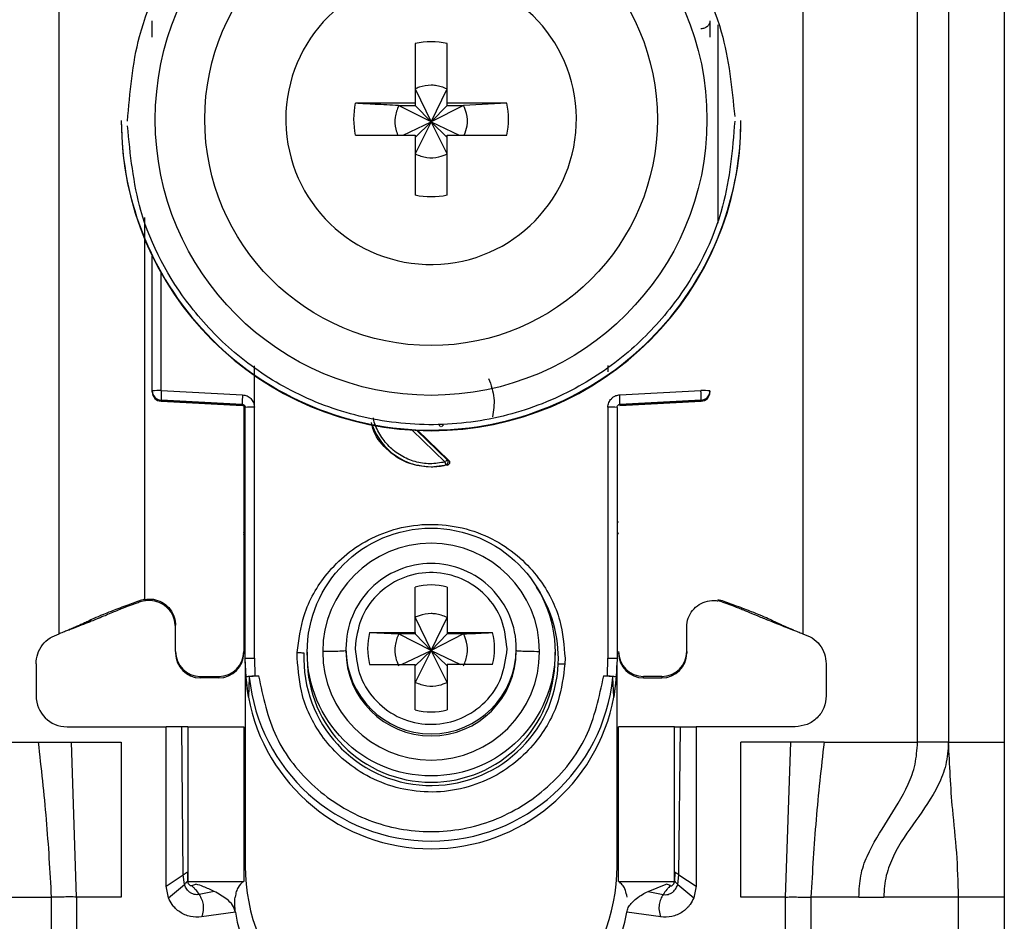
# Model space of a CAD drawing. Units: millimetres. Extents: x 283 to 4839, y 153 to 3196.
# Drawn here: x 3768 to 3799, y 1609 to 1638 of the extents above; entities that cross this region are included whole.
import ezdxf

# ---------------------------------------------------------------- set-up
doc = ezdxf.new("R2010")
doc.units = ezdxf.units.MM

msp = doc.modelspace()

# ---------------------------------------------------------------- linework, layer by layer
at = {"color": 7, "linetype": 'Continuous', "lineweight": 25}
for p, q in [((3796.619, 1614.873), (3796.619, 1657.373)), ((3797.619, 1657.373), (3797.619, 1614.873)), ((3799.419, 1657.373), (3799.419, 1614.873)), ((3768.919, 1618.373), (3768.919, 1651.885)), ((3792.919, 1651.885), (3792.919, 1618.373)), ((3780.404, 1637.43), (3780.404, 1635.5)), ((3781.434, 1635.5), (3781.434, 1637.43)), ((3780.404, 1635.965), (3780.919, 1634.898)), ((3780.919, 1634.898), (3781.434, 1635.965)), ((3780.404, 1635.5), (3778.473, 1635.5)), ((3779.868, 1635.429), (3780.404, 1635.429)), ((3780.919, 1634.898), (3779.868, 1635.429)), ((3780.404, 1635.5), (3780.404, 1635.429)), ((3780.404, 1635.429), (3780.919, 1634.898)), ((3781.969, 1635.429), (3780.919, 1634.898)), ((3780.919, 1634.898), (3781.434, 1635.429)), ((3783.365, 1635.5), (3781.434, 1635.5)), ((3781.434, 1635.429), (3781.434, 1635.5)), ((3781.434, 1635.429), (3781.969, 1635.429)), ((3783.365, 1635.5), (3781.969, 1635.429)), ((3770.919, 1634.947), (3770.919, 1634.927)), ((3776.229, 1634.985), (3776.23, 1634.89)), ((3780.017, 1634.47), (3780.919, 1634.898)), ((3780.919, 1634.898), (3780.404, 1633.864)), ((3780.404, 1634.4), (3780.919, 1634.898)), ((3781.434, 1633.864), (3780.919, 1634.898)), ((3781.434, 1634.4), (3780.919, 1634.898)), ((3780.919, 1634.898), (3781.821, 1634.47)), ((3790.919, 1634.927), (3790.919, 1634.947)), ((3778.473, 1634.47), (3780.404, 1634.47)), ((3780.404, 1634.47), (3780.404, 1632.54)), ((3781.434, 1632.54), (3781.434, 1634.47)), ((3781.434, 1634.47), (3783.365, 1634.47)), ((3771.919, 1626.217), (3771.919, 1630.57)), ((3775.214, 1625.69), (3775.215, 1627.026)), ((3786.623, 1627.031), (3786.623, 1626.835)), ((3771.919, 1626.182), (3771.919, 1626.217)), ((3771.919, 1626.172), (3771.919, 1626.182)), ((3771.919, 1626.172), (3771.919, 1626.172)), ((3772.211, 1626.225), (3774.832, 1626.089)), ((3787.006, 1626.089), (3789.627, 1626.225)), ((3789.919, 1626.217), (3789.919, 1626.182)), ((3789.919, 1626.182), (3789.919, 1626.172)), ((3789.919, 1626.172), (3789.919, 1626.172)), ((3774.824, 1625.782), (3772.203, 1625.917)), ((3772.203, 1625.883), (3772.203, 1625.917)), ((3774.824, 1625.744), (3772.203, 1625.883)), ((3772.203, 1625.883), (3772.203, 1625.882)), ((3772.203, 1625.882), (3774.829, 1625.744)), ((3787.009, 1625.744), (3789.635, 1625.882)), ((3789.635, 1625.917), (3787.014, 1625.782)), ((3789.635, 1625.883), (3787.014, 1625.744)), ((3789.635, 1625.917), (3789.635, 1625.883)), ((3789.635, 1625.882), (3789.635, 1625.883)), ((3774.824, 1625.744), (3774.824, 1625.782)), ((3774.869, 1625.731), (3774.869, 1617.799)), ((3774.919, 1617.58), (3774.919, 1625.682)), ((3775.219, 1617.588), (3775.214, 1625.69)), ((3786.624, 1625.69), (3786.619, 1617.588)), ((3786.919, 1625.682), (3786.919, 1617.58)), ((3787.014, 1625.782), (3787.014, 1625.744)), ((3780.489, 1624.94), (3781.483, 1623.984)), ((3781.483, 1623.984), (3781.442, 1623.992)), ((3781.44, 1623.818), (3780.919, 1623.75)), ((3780.919, 1623.768), (3780.919, 1623.75)), ((3781.397, 1623.825), (3781.44, 1623.818)), ((3780.404, 1618.417), (3780.404, 1619.885)), ((3781.434, 1619.885), (3781.434, 1618.417)), ((3771.669, 1619.485), (3771.528, 1619.447)), ((3771.669, 1619.485), (3771.669, 1619.499)), ((3790.169, 1619.485), (3790.31, 1619.447)), ((3771.533, 1619.404), (3771.528, 1619.447)), ((3771.669, 1619.439), (3771.533, 1619.404)), ((3790.304, 1619.404), (3790.169, 1619.439)), ((3790.304, 1619.404), (3790.31, 1619.447)), ((3780.404, 1618.905), (3780.919, 1617.839)), ((3780.919, 1617.839), (3781.434, 1618.905)), ((3769.227, 1618.5), (3769.252, 1618.503)), ((3772.669, 1617.799), (3772.669, 1618.649)), ((3789.169, 1617.799), (3789.169, 1618.649)), ((3792.586, 1618.503), (3792.611, 1618.5)), ((3778.935, 1618.417), (3780.404, 1618.417)), ((3778.935, 1618.417), (3779.868, 1618.37)), ((3780.404, 1618.37), (3779.868, 1618.37)), ((3780.919, 1617.839), (3779.868, 1618.37)), ((3780.404, 1618.417), (3780.404, 1618.37)), ((3780.404, 1618.37), (3780.919, 1617.839)), ((3781.969, 1618.37), (3780.919, 1617.839)), ((3781.434, 1618.37), (3780.919, 1617.839)), ((3781.434, 1618.417), (3782.903, 1618.417)), ((3781.434, 1618.417), (3781.434, 1618.37)), ((3781.969, 1618.37), (3781.434, 1618.37)), ((3778.169, 1617.894), (3778.169, 1617.826)), ((3778.473, 1618.039), (3778.469, 1617.902)), ((3783.365, 1617.765), (3783.369, 1617.902)), ((3783.669, 1617.826), (3783.669, 1617.894)), ((3772.669, 1617.799), (3772.669, 1617.752)), ((3774.869, 1617.799), (3774.869, 1617.752)), ((3774.949, 1616.979), (3774.919, 1617.58)), ((3774.919, 1617.431), (3774.919, 1617.58)), ((3775.219, 1617.588), (3775.228, 1617.013)), ((3776.597, 1617.588), (3776.6, 1617.772)), ((3776.919, 1617.784), (3776.919, 1617.582)), ((3779.966, 1617.387), (3780.919, 1617.839)), ((3780.919, 1617.839), (3780.404, 1616.805)), ((3780.919, 1617.839), (3780.404, 1617.34)), ((3781.434, 1616.805), (3780.919, 1617.839)), ((3780.919, 1617.839), (3781.871, 1617.387)), ((3780.919, 1617.839), (3781.434, 1617.34)), ((3784.919, 1617.582), (3784.919, 1617.784)), ((3785.241, 1617.588), (3785.237, 1617.403)), ((3786.61, 1617.013), (3786.619, 1617.588)), ((3786.919, 1617.58), (3786.889, 1616.979)), ((3789.169, 1617.799), (3789.169, 1617.752)), ((3768.169, 1617.404), (3768.169, 1616.373)), ((3774.919, 1617.431), (3774.919, 1610.873)), ((3778.935, 1617.387), (3780.404, 1617.387)), ((3780.404, 1615.918), (3780.404, 1617.387)), ((3781.434, 1617.387), (3781.434, 1615.918)), ((3782.903, 1617.387), (3781.434, 1617.387)), ((3786.919, 1610.873), (3786.919, 1617.405)), ((3793.669, 1617.404), (3793.669, 1616.373)), ((3773.469, 1616.999), (3774.069, 1616.999)), ((3773.469, 1616.952), (3773.469, 1616.999)), ((3774.069, 1616.952), (3773.469, 1616.952)), ((3774.069, 1616.999), (3774.069, 1616.952)), ((3775.021, 1616.331), (3774.949, 1616.979)), ((3775.049, 1616.979), (3775.021, 1616.331)), ((3775.228, 1617.013), (3775.348, 1617.013)), ((3786.49, 1617.013), (3786.61, 1617.013)), ((3786.817, 1616.331), (3786.789, 1616.979)), ((3786.889, 1616.979), (3786.817, 1616.331)), ((3788.369, 1616.999), (3787.769, 1616.999)), ((3787.769, 1616.952), (3787.769, 1616.999)), ((3787.769, 1616.952), (3788.369, 1616.952)), ((3788.369, 1616.999), (3788.369, 1616.952)), ((3769.169, 1615.373), (3772.369, 1615.373)), ((3772.369, 1610.223), (3772.369, 1615.373)), ((3772.869, 1615.373), (3772.369, 1615.373)), ((3772.921, 1610.596), (3772.869, 1615.373)), ((3773.069, 1615.373), (3773.069, 1610.373)), ((3773.069, 1615.373), (3774.869, 1615.373)), ((3774.869, 1615.373), (3774.869, 1610.373)), ((3786.969, 1610.373), (3786.969, 1615.373)), ((3788.769, 1615.373), (3786.969, 1615.373)), ((3788.769, 1610.373), (3788.769, 1615.373)), ((3788.917, 1610.596), (3788.969, 1615.373)), ((3788.969, 1615.373), (3789.469, 1615.373)), ((3789.469, 1615.373), (3789.469, 1610.223)), ((3792.669, 1615.373), (3789.469, 1615.373)), ((3765.219, 1614.873), (3768.235, 1614.873)), ((3768.235, 1614.873), (3769.308, 1614.873)), ((3769.478, 1609.873), (3769.308, 1614.873)), ((3769.308, 1614.873), (3770.919, 1614.873)), ((3770.919, 1614.873), (3770.919, 1609.873)), ((3792.529, 1614.873), (3790.919, 1614.873)), ((3790.919, 1609.873), (3790.919, 1614.873)), ((3792.36, 1609.873), (3792.529, 1614.873)), ((3793.602, 1614.873), (3792.529, 1614.873)), ((3793.602, 1614.873), (3796.619, 1614.873)), ((3797.619, 1614.873), (3799.419, 1614.873)), ((3772.369, 1610.223), (3772.921, 1610.596)), ((3772.955, 1610.282), (3772.921, 1610.596)), ((3773.053, 1610.682), (3773.06, 1610.393)), ((3788.785, 1610.682), (3788.777, 1610.393)), ((3788.883, 1610.282), (3788.917, 1610.596)), ((3788.917, 1610.596), (3789.469, 1610.223)), ((3772.439, 1609.855), (3772.955, 1610.282)), ((3773.06, 1610.393), (3773.064, 1610.385)), ((3773.069, 1610.373), (3774.869, 1610.373)), ((3773.329, 1610.296), (3773.316, 1610.3)), ((3786.969, 1610.373), (3788.769, 1610.373)), ((3787.92, 1610.059), (3788.509, 1610.296)), ((3788.509, 1610.296), (3788.521, 1610.3)), ((3788.883, 1610.282), (3789.399, 1609.855)), ((3772.439, 1609.855), (3772.369, 1610.223)), ((3773.917, 1610.059), (3773.431, 1609.958)), ((3787.92, 1610.059), (3788.407, 1609.958)), ((3789.469, 1610.223), (3789.399, 1609.855)), ((3767.111, 1609.873), (3768.659, 1609.873)), ((3768.659, 1609.873), (3768.659, 1583.873)), ((3769.478, 1609.873), (3769.478, 1583.873)), ((3770.919, 1609.873), (3769.478, 1609.873)), ((3792.36, 1609.873), (3790.919, 1609.873)), ((3792.36, 1583.873), (3792.36, 1609.873)), ((3793.179, 1609.873), (3793.179, 1583.873)), ((3794.727, 1609.873), (3793.179, 1609.873)), ((3794.727, 1609.873), (3795.533, 1609.873)), ((3797.944, 1609.873), (3795.533, 1609.873)), ((3797.944, 1585.873), (3797.944, 1609.873)), ((3799.419, 1609.873), (3797.944, 1609.873)), ((3799.419, 1609.873), (3799.419, 1585.873)), ((3774.603, 1609.386), (3773.508, 1609.232)), ((3788.33, 1609.232), (3787.235, 1609.386))]:
    msp.add_line(p, q, dxfattribs=at)
at = {"color": 8, "linetype": 'Continuous', "lineweight": 25}
for p, q in [((3790.169, 1638.03), (3790.169, 1631.636)), ((3771.669, 1631.815), (3771.669, 1619.499)), ((3772.211, 1626.225), (3772.211, 1630.012)), ((3781.374, 1623.919), (3780.302, 1624.95)), ((3781.442, 1623.992), (3780.455, 1624.942))]:
    msp.add_line(p, q, dxfattribs=at)
at = {"color": 7, "linetype": 'Continuous', "lineweight": 25}
for centre, radius in [((3780.919, 1634.976), 8.904), ((3780.919, 1634.984), 7.304), ((3780.919, 1617.785), 4)]:
    msp.add_circle(centre, radius, dxfattribs=at)
for centre, radius, start, end in [((3780.918, 1634.985), 4.689, 181.1545, 180.0002), ((3780.919, 1634.983), 2.5, 78.1135, 101.8865), ((3780.917, 1634.985), 2.498, 168.1054, 191.8946), ((3780.921, 1634.985), 2.498, 348.1054, 11.8946), ((3780.917, 1634.948), 9.998, 180.0085, 270.0112), ((3780.919, 1634.93), 10, 180.0151, 359.9849), ((3780.921, 1634.949), 9.998, 269.9897, 359.9907), ((3780.919, 1634.987), 2.5, 258.1135, 281.8865), ((3772.139, 1623.454), 2.771, 88.5169, 94.5616), ((3772.219, 1626.217), 0.3, 180.0091, 267.0105), ((3772.219, 1626.182), 0.3, 180, 266.9749), ((3772.219, 1626.182), 0.3, 180.0091, 267.0105), ((3775.198, 1625.995), 2.996, 175.5959, 181.4787), ((3789.698, 1623.454), 2.771, 85.4384, 91.4831), ((3789.619, 1626.217), 0.3, 272.9895, 359.9909), ((3789.619, 1626.182), 0.3, 273.0251, 0), ((3789.619, 1626.182), 0.3, 272.9895, 359.9909), ((3777.819, 1625.859), 2.996, 175.5959, 181.4787), ((3784.019, 1625.859), 2.996, 358.5213, 4.4041), ((3774.819, 1625.644), 0.1, 0.0091, 87.0105), ((3775.141, 1622.882), 2.809, 88.5124, 94.536), ((3786.697, 1622.882), 2.809, 85.464, 91.4876), ((3780.919, 1625.782), 2.015, 199.4099, 270.0059), ((3780.919, 1625.783), 2.015, 269.9999, 283.7243), ((3780.919, 1617.796), 3.5, 0.0149, 179.9755), ((3780.918, 1617.893), 2.749, 89.9893, 179.9911), ((3780.919, 1617.894), 2.749, 0.0073, 90.0124), ((3780.919, 1617.9), 2.05, 75.4533, 104.5467), ((3780.917, 1617.902), 2.048, 165.4435, 194.5565), ((3780.92, 1617.902), 2.048, 345.4435, 14.5565), ((3773.469, 1617.799), 0.8, 180.0098, 270.0098), ((3773.469, 1617.752), 0.8, 180.0098, 270.0098), ((3774.069, 1617.799), 0.8, 269.9902, 359.9902), ((3774.069, 1617.752), 0.8, 269.9902, 359.9902), ((3780.919, 1617.586), 4.108, 177.5695, 357.5411), ((3780.919, 1617.583), 4, 180.0145, 359.9855), ((3780.919, 1617.798), 3.5, 180.0149, 359.9755), ((3780.919, 1617.827), 2.75, 180.0061, 359.9745), ((3787.769, 1617.799), 0.8, 180.0098, 270.0098), ((3787.769, 1617.752), 0.8, 180.0098, 270.0098), ((3788.369, 1617.799), 0.8, 269.9902, 359.9902), ((3788.369, 1617.752), 0.8, 269.9902, 359.9902), ((3780.915, 1617.431), 5.996, 180, 190.5676), ((3780.923, 1617.431), 5.996, 349.4324, 360), ((3780.919, 1617.582), 5.901, 185.8609, 354.1391), ((3769.169, 1616.373), 1, 180, 270), ((3780.919, 1617.433), 6, 190.5796, 349.4204), ((3780.919, 1617.903), 2.05, 255.4533, 284.5467), ((3780.919, 1610.873), 6, 180, 224.2444), ((3780.919, 1610.873), 6, 315.7556, 0), ((3778.069, 1609.873), 3.5, 187.9893, 270), ((3783.769, 1609.873), 3.5, 270, 352.0107)]:
    msp.add_arc(centre, radius, start, end, dxfattribs=at)
at = {"color": 8, "linetype": 'Continuous', "lineweight": 25}
for centre, radius, start, end in [((3774.871, 1622.386), 0.4, 269.7599, 276.9399), ((3786.993, 1623.175), 1.189, 266.9925, 268.8243), ((3774.769, 1621.528), 0.15, 0.0027, 48.2016), ((3787.069, 1621.527), 0.15, 131.7999, 157.1971), ((3780.921, 1617.585), 4.105, 357.555, 34.0772), ((3780.919, 1617.895), 2.75, 180.0143, 359.9857)]:
    msp.add_arc(centre, radius, start, end, dxfattribs=at)
at = {"color": 7, "linetype": 'Continuous', "lineweight": 25}
for points, knots in [([(3771.119, 1634.922), (3771.196, 1635.847), (3771.37, 1637.94), (3772.689, 1640.475), (3774.445, 1642.381), (3776.268, 1643.646), (3778.45, 1644.503), (3780.843, 1644.819), (3783.24, 1644.54), (3785.435, 1643.717), (3787.277, 1642.48), (3789.062, 1640.601), (3790.421, 1638.086), (3790.627, 1635.997), (3790.718, 1635.073)], [0, 0, 0, 0, 0.09066, 0.205073, 0.271907, 0.344321, 0.420998, 0.5, 0.579002, 0.655679, 0.728092, 0.794927, 0.90934, 1, 1, 1, 1]), ([(3771.919, 1637.634), (3771.919, 1637.686), (3771.919, 1637.791), (3771.919, 1637.938), (3771.919, 1638.069), (3771.919, 1638.13), (3771.919, 1638.161)], [0, 0, 0, 0, 0.248093, 0.497428, 0.74802, 1, 1, 1, 1]), ([(3789.919, 1638.161), (3789.919, 1638.131), (3789.919, 1638.069), (3789.919, 1637.939), (3789.919, 1637.792), (3789.919, 1637.687), (3789.919, 1637.634)], [0, 0, 0, 0, 0.249689, 0.500986, 0.749604, 1, 1, 1, 1]), ([(3781.434, 1635.965), (3781.31, 1636.012), (3781.143, 1636.075), (3780.834, 1636.091), (3780.608, 1636.056), (3780.446, 1635.984), (3780.404, 1635.965)], [0, 0, 0, 0, 0.369703, 0.5, 0.869703, 1, 1, 1, 1]), ([(3779.868, 1635.429), (3779.614, 1635.442), (3779.14, 1635.465), (3778.685, 1635.489), (3778.473, 1635.5)], [0, 0, 0, 0, 0.5351873, 1, 1, 1, 1]), ([(3779.868, 1635.429), (3779.823, 1635.306), (3779.731, 1635.059), (3779.746, 1634.717), (3779.819, 1634.533), (3779.844, 1634.47)], [0, 0, 0, 0, 0.397825, 0.795307, 1, 1, 1, 1]), ([(3781.99, 1634.47), (3782.027, 1634.571), (3782.109, 1634.795), (3782.087, 1635.137), (3782.004, 1635.344), (3781.969, 1635.429)], [0, 0, 0, 0, 0.323063, 0.720063, 1, 1, 1, 1]), ([(3790.719, 1634.922), (3790.642, 1633.997), (3790.468, 1631.904), (3789.148, 1629.369), (3787.392, 1627.463), (3785.569, 1626.198), (3783.388, 1625.341), (3780.995, 1625.026), (3778.597, 1625.304), (3776.403, 1626.128), (3774.561, 1627.365), (3772.776, 1629.243), (3771.417, 1631.758), (3771.211, 1633.848), (3771.12, 1634.771)], [0, 0, 0, 0, 0.0906601, 0.2050734, 0.2719075, 0.344321, 0.4209983, 0.5, 0.5790016, 0.6556789, 0.7280925, 0.7949266, 0.9093399, 1, 1, 1, 1]), ([(3780.404, 1633.864), (3780.527, 1633.818), (3780.775, 1633.727), (3781.141, 1633.746), (3781.348, 1633.83), (3781.434, 1633.864)], [0, 0, 0, 0, 0.369868, 0.739418, 1, 1, 1, 1]), ([(3782.776, 1626.618), (3782.85, 1626.408), (3782.994, 1626.004), (3782.934, 1625.58), (3782.905, 1625.378)], [0, 0, 0, 0, 0.521397, 1, 1, 1, 1]), ([(3774.832, 1626.089), (3774.882, 1626.081), (3774.983, 1626.066), (3775.107, 1625.971), (3775.194, 1625.842), (3775.207, 1625.741), (3775.214, 1625.69)], [0, 0, 0, 0, 0.248931, 0.499647, 0.749369, 1, 1, 1, 1]), ([(3786.624, 1625.69), (3786.625, 1625.715), (3786.628, 1625.766), (3786.662, 1625.862), (3786.718, 1625.954), (3786.803, 1626.026), (3786.894, 1626.073), (3786.965, 1626.083), (3787.006, 1626.089)], [0, 0, 0, 0, 0.125369, 0.251004, 0.500084, 0.64846, 0.797983, 1, 1, 1, 1]), ([(3774.824, 1625.782), (3774.832, 1625.781), (3774.847, 1625.779), (3774.867, 1625.77), (3774.884, 1625.759), (3774.902, 1625.74), (3774.916, 1625.715), (3774.918, 1625.692), (3774.919, 1625.682)], [0, 0, 0, 0, 0.152853, 0.297782, 0.434793, 0.563895, 0.797501, 1, 1, 1, 1]), ([(3786.919, 1625.682), (3786.92, 1625.692), (3786.922, 1625.715), (3786.936, 1625.74), (3786.953, 1625.759), (3786.971, 1625.77), (3786.991, 1625.779), (3787.006, 1625.781), (3787.014, 1625.782)], [0, 0, 0, 0, 0.202503, 0.43611, 0.565212, 0.702222, 0.847149, 1, 1, 1, 1]), ([(3780.919, 1623.75), (3780.651, 1623.781), (3780.116, 1623.841), (3779.457, 1624.316), (3779.064, 1624.807), (3779.011, 1625.135), (3779, 1625.201)], [0, 0, 0, 0, 0.307693, 0.615385, 0.923078, 1, 1, 1, 1]), ([(3781.22, 1625.055), (3781.211, 1625.065), (3781.198, 1625.08), (3781.191, 1625.106), (3781.19, 1625.119), (3781.19, 1625.126)], [0, 0, 0, 0, 0.500694, 0.745457, 1, 1, 1, 1]), ([(3781.397, 1623.825), (3781.396, 1623.828), (3781.395, 1623.834), (3781.389, 1623.856), (3781.382, 1623.885), (3781.376, 1623.908), (3781.374, 1623.919)], [0, 0, 0, 0, 0.242227, 0.5, 0.757773, 1, 1, 1, 1]), ([(3781.397, 1623.825), (3781.403, 1623.828), (3781.417, 1623.833), (3781.436, 1623.847), (3781.453, 1623.867), (3781.464, 1623.892), (3781.469, 1623.92), (3781.466, 1623.948), (3781.457, 1623.973), (3781.447, 1623.986), (3781.442, 1623.992)], [0, 0, 0, 0, 0.102574, 0.217846, 0.344435, 0.479175, 0.617291, 0.75325, 0.882008, 1, 1, 1, 1]), ([(3781.483, 1623.984), (3781.489, 1623.977), (3781.502, 1623.963), (3781.512, 1623.937), (3781.516, 1623.912), (3781.513, 1623.888), (3781.504, 1623.866), (3781.489, 1623.845), (3781.467, 1623.828), (3781.449, 1623.821), (3781.44, 1623.818)], [0, 0, 0, 0, 0.136473, 0.27347, 0.385792, 0.499919, 0.609964, 0.726027, 0.86163, 1, 1, 1, 1]), ([(3776.6, 1617.772), (3776.652, 1618.177), (3776.767, 1619.092), (3777.391, 1620.179), (3778.19, 1620.982), (3779.005, 1621.504), (3779.967, 1621.845), (3781.012, 1621.95), (3782.052, 1621.801), (3782.998, 1621.419), (3783.79, 1620.863), (3784.555, 1620.026), (3785.131, 1618.914), (3785.207, 1617.995), (3785.241, 1617.588)], [0, 0, 0, 0, 0.091263, 0.20597, 0.272763, 0.344995, 0.421371, 0.500001, 0.57863, 0.655006, 0.727238, 0.794031, 0.908738, 1, 1, 1, 1]), ([(3774.919, 1621.483), (3774.917, 1621.5), (3774.914, 1621.533), (3774.894, 1621.572), (3774.875, 1621.587), (3774.869, 1621.592)], [0, 0, 0, 0, 0.407068, 0.814132, 1, 1, 1, 1]), ([(3783.369, 1617.902), (3783.333, 1618.217), (3783.262, 1618.846), (3782.715, 1619.652), (3781.93, 1620.201), (3780.989, 1620.411), (3780.038, 1620.254), (3779.223, 1619.75), (3778.632, 1618.976), (3778.526, 1618.351), (3778.473, 1618.039)], [0, 0, 0, 0, 0.124989, 0.249979, 0.374973, 0.49997, 0.62497, 0.749974, 0.874982, 1, 1, 1, 1]), ([(3771.669, 1619.485), (3771.765, 1619.493), (3771.956, 1619.508), (3772.232, 1619.409), (3772.461, 1619.23), (3772.617, 1618.985), (3772.666, 1618.778), (3772.669, 1618.666), (3772.669, 1618.649)], [0, 0, 0, 0, 0.192966, 0.385933, 0.578898, 0.771862, 0.964826, 1, 1, 1, 1]), ([(3772.669, 1618.596), (3772.659, 1618.692), (3772.64, 1618.884), (3772.493, 1619.14), (3772.276, 1619.335), (3772.005, 1619.446), (3771.793, 1619.458), (3771.684, 1619.441), (3771.669, 1619.439)], [0, 0, 0, 0, 0.193873, 0.387746, 0.581617, 0.775489, 0.969361, 1, 1, 1, 1]), ([(3789.169, 1618.596), (3789.178, 1618.692), (3789.197, 1618.884), (3789.345, 1619.14), (3789.562, 1619.335), (3789.833, 1619.446), (3790.044, 1619.458), (3790.154, 1619.441), (3790.169, 1619.439)], [0, 0, 0, 0, 0.193873, 0.387746, 0.581617, 0.775489, 0.969361, 1, 1, 1, 1]), ([(3771.528, 1619.447), (3771.374, 1619.391), (3771.125, 1619.3), (3770.795, 1619.178), (3770.531, 1619.077), (3770.094, 1618.9), (3769.937, 1618.821), (3769.719, 1618.717), (3769.6, 1618.662), (3769.482, 1618.609), (3769.361, 1618.556), (3769.224, 1618.498), (3769.079, 1618.438), (3768.975, 1618.396), (3768.919, 1618.373)], [0, 0, 0, 0, 0.080319, 0.130233, 0.180309, 0.264649, 0.621808, 0.735592, 0.812265, 0.873332, 0.919826, 0.944893, 0.970152, 1, 1, 1, 1]), ([(3771.533, 1619.404), (3771.484, 1619.387), (3771.386, 1619.353), (3771.245, 1619.303), (3771.022, 1619.22), (3770.786, 1619.125), (3770.589, 1619.041), (3770.311, 1618.925), (3770.091, 1618.835), (3769.775, 1618.709), (3769.502, 1618.601), (3769.325, 1618.532), (3769.251, 1618.503)], [0, 0, 0, 0, 0.027757, 0.054479, 0.097154, 0.262157, 0.604287, 0.722647, 0.841986, 0.900315, 0.958837, 1, 1, 1, 1]), ([(3790.304, 1619.404), (3790.346, 1619.39), (3790.437, 1619.358), (3790.571, 1619.31), (3790.719, 1619.256), (3790.868, 1619.199), (3791.053, 1619.124), (3791.245, 1619.043), (3791.456, 1618.954), (3791.699, 1618.855), (3791.891, 1618.778), (3792.118, 1618.687), (3792.355, 1618.594), (3792.512, 1618.532), (3792.586, 1618.503)], [0, 0, 0, 0, 0.0234809, 0.0507168, 0.08794, 0.1676644, 0.2874152, 0.5278069, 0.7291783, 0.8038277, 0.8626152, 0.9116235, 0.9583831, 1, 1, 1, 1]), ([(3790.31, 1619.447), (3790.464, 1619.391), (3790.713, 1619.3), (3791.043, 1619.178), (3791.307, 1619.077), (3791.744, 1618.9), (3791.901, 1618.821), (3792.119, 1618.717), (3792.238, 1618.662), (3792.355, 1618.609), (3792.477, 1618.556), (3792.613, 1618.498), (3792.759, 1618.438), (3792.863, 1618.396), (3792.919, 1618.373)], [0, 0, 0, 0, 0.080319, 0.130233, 0.180309, 0.264649, 0.621808, 0.735592, 0.812265, 0.873332, 0.919826, 0.944893, 0.970152, 1, 1, 1, 1]), ([(3781.434, 1618.905), (3781.31, 1618.952), (3781.143, 1619.016), (3780.834, 1619.032), (3780.608, 1618.997), (3780.446, 1618.924), (3780.404, 1618.905)], [0, 0, 0, 0, 0.3697036, 0.4999997, 0.8697028, 1, 1, 1, 1]), ([(3779.868, 1618.37), (3779.822, 1618.246), (3779.73, 1617.999), (3779.75, 1617.633), (3779.834, 1617.426), (3779.868, 1617.34)], [0, 0, 0, 0, 0.369868, 0.739418, 1, 1, 1, 1]), ([(3781.969, 1618.37), (3782.224, 1618.382), (3782.539, 1618.398), (3782.844, 1618.414), (3782.903, 1618.417)], [0, 0, 0, 0, 0.806925, 1, 1, 1, 1]), ([(3781.969, 1617.34), (3782.015, 1617.464), (3782.107, 1617.711), (3782.088, 1618.077), (3782.004, 1618.284), (3781.969, 1618.37)], [0, 0, 0, 0, 0.369868, 0.739417, 1, 1, 1, 1]), ([(3778.469, 1617.902), (3778.504, 1617.587), (3778.575, 1616.957), (3779.123, 1616.152), (3779.908, 1615.603), (3780.848, 1615.392), (3781.799, 1615.55), (3782.614, 1616.054), (3783.206, 1616.828), (3783.312, 1617.452), (3783.365, 1617.765)], [0, 0, 0, 0, 0.124989, 0.249979, 0.374973, 0.49997, 0.62497, 0.749974, 0.874982, 1, 1, 1, 1]), ([(3785.237, 1617.403), (3785.186, 1616.998), (3785.071, 1616.083), (3784.447, 1614.996), (3783.647, 1614.193), (3782.833, 1613.671), (3781.871, 1613.33), (3780.826, 1613.225), (3779.786, 1613.375), (3778.84, 1613.756), (3778.048, 1614.313), (3777.283, 1615.149), (3776.707, 1616.262), (3776.63, 1617.18), (3776.597, 1617.588)], [0, 0, 0, 0, 0.091263, 0.20597, 0.272763, 0.344995, 0.421371, 0.500001, 0.57863, 0.655006, 0.727238, 0.794031, 0.908738, 1, 1, 1, 1]), ([(3776.6, 1617.772), (3776.62, 1617.771), (3776.66, 1617.769), (3776.718, 1617.766), (3776.771, 1617.763), (3776.8, 1617.761), (3776.815, 1617.761)], [0, 0, 0, 0, 0.247497, 0.499995, 0.752496, 1, 1, 1, 1]), ([(3778.169, 1617.827), (3778.157, 1617.823), (3778.131, 1617.816), (3777.943, 1617.808), (3777.698, 1617.801), (3777.511, 1617.799), (3777.419, 1617.798)], [0, 0, 0, 0, 0.274498, 0.561337, 0.785486, 1, 1, 1, 1]), ([(3784.419, 1617.796), (3784.302, 1617.798), (3784.065, 1617.801), (3783.828, 1617.809), (3783.692, 1617.818), (3783.676, 1617.823), (3783.669, 1617.826)], [0, 0, 0, 0, 0.274515, 0.561358, 0.7855, 1, 1, 1, 1]), ([(3785.023, 1617.41), (3785.037, 1617.41), (3785.067, 1617.409), (3785.12, 1617.408), (3785.178, 1617.406), (3785.218, 1617.404), (3785.237, 1617.403)], [0, 0, 0, 0, 0.247504, 0.500005, 0.7525035, 1, 1, 1, 1]), ([(3774.949, 1616.979), (3774.954, 1616.983), (3774.962, 1616.992), (3775.024, 1617.003), (3775.116, 1617.01), (3775.19, 1617.012), (3775.228, 1617.013)], [0, 0, 0, 0, 0.2569599, 0.4997327, 0.7428891, 1, 1, 1, 1]), ([(3775.348, 1617.013), (3775.309, 1617.012), (3775.231, 1617.011), (3775.133, 1617.003), (3775.063, 1616.992), (3775.054, 1616.984), (3775.049, 1616.979)], [0, 0, 0, 0, 0.249512, 0.498979, 0.748946, 1, 1, 1, 1]), ([(3786.789, 1616.979), (3786.784, 1616.984), (3786.774, 1616.992), (3786.705, 1617.003), (3786.606, 1617.011), (3786.529, 1617.012), (3786.49, 1617.013)], [0, 0, 0, 0, 0.251054, 0.501021, 0.750488, 1, 1, 1, 1]), ([(3786.61, 1617.013), (3786.648, 1617.012), (3786.722, 1617.01), (3786.814, 1617.003), (3786.875, 1616.992), (3786.884, 1616.983), (3786.889, 1616.979)], [0, 0, 0, 0, 0.257625, 0.500268, 0.742547, 1, 1, 1, 1]), ([(3780.404, 1616.805), (3780.527, 1616.759), (3780.775, 1616.667), (3781.141, 1616.687), (3781.348, 1616.77), (3781.434, 1616.805)], [0, 0, 0, 0, 0.369868, 0.739419, 1, 1, 1, 1]), ([(3773.069, 1615.373), (3773.068, 1615.373), (3773.067, 1615.373), (3773.051, 1615.373), (3773.011, 1615.373), (3772.957, 1615.373), (3772.907, 1615.373), (3772.882, 1615.373), (3772.869, 1615.373)], [0, 0, 0, 0, 0.124367, 0.245874, 0.500248, 0.757091, 0.877881, 1, 1, 1, 1]), ([(3788.769, 1615.373), (3788.77, 1615.373), (3788.771, 1615.373), (3788.787, 1615.373), (3788.827, 1615.373), (3788.881, 1615.373), (3788.931, 1615.373), (3788.956, 1615.373), (3788.969, 1615.373)], [0, 0, 0, 0, 0.123208, 0.244346, 0.499991, 0.75554, 0.876705, 1, 1, 1, 1]), ([(3768.235, 1614.873), (3768.329, 1614.042), (3768.517, 1612.382), (3768.612, 1610.709), (3768.659, 1609.873)], [0, 0, 0, 0, 0.499826, 1, 1, 1, 1]), ([(3793.602, 1614.873), (3793.508, 1614.042), (3793.321, 1612.382), (3793.226, 1610.709), (3793.179, 1609.873)], [0, 0, 0, 0, 0.499826, 1, 1, 1, 1]), ([(3794.727, 1609.873), (3794.736, 1610.108), (3794.756, 1610.587), (3795.075, 1611.452), (3795.647, 1612.346), (3796.229, 1613.252), (3796.568, 1614.14), (3796.602, 1614.63), (3796.619, 1614.873)], [0, 0, 0, 0, 0.1155, 0.234978, 0.497684, 0.760898, 0.881655, 1, 1, 1, 1]), ([(3797.619, 1614.873), (3797.6, 1614.625), (3797.561, 1614.124), (3797.189, 1613.229), (3796.563, 1612.341), (3795.931, 1611.468), (3795.629, 1610.697), (3795.539, 1610.233), (3795.535, 1609.993), (3795.533, 1609.873)], [0, 0, 0, 0, 0.117715, 0.238144, 0.503113, 0.767038, 0.885483, 0.942374, 1, 1, 1, 1]), ([(3797.944, 1609.873), (3797.93, 1610.356), (3797.901, 1611.334), (3797.709, 1612.961), (3797.653, 1614.147), (3797.619, 1614.873)], [0, 0, 0, 0, 0.27549, 0.556286, 1, 1, 1, 1]), ([(3799.419, 1614.873), (3799.419, 1613.942), (3799.419, 1612.282), (3799.419, 1610.608), (3799.419, 1609.873)], [0, 0, 0, 0, 0.560638, 1, 1, 1, 1]), ([(3772.921, 1610.596), (3772.937, 1610.607), (3772.961, 1610.623), (3772.99, 1610.642), (3773.008, 1610.655), (3773.024, 1610.665), (3773.042, 1610.676), (3773.048, 1610.68), (3773.053, 1610.682)], [0, 0, 0, 0, 0.25968, 0.37487, 0.485747, 0.598023, 0.71776, 1, 1, 1, 1]), ([(3788.785, 1610.682), (3788.789, 1610.68), (3788.795, 1610.676), (3788.814, 1610.665), (3788.829, 1610.655), (3788.848, 1610.642), (3788.877, 1610.623), (3788.901, 1610.607), (3788.917, 1610.596)], [0, 0, 0, 0, 0.28224, 0.401977, 0.514253, 0.62513, 0.74032, 1, 1, 1, 1]), ([(3772.955, 1610.282), (3772.969, 1610.296), (3772.988, 1610.315), (3773.012, 1610.339), (3773.027, 1610.354), (3773.039, 1610.368), (3773.053, 1610.383), (3773.057, 1610.389), (3773.06, 1610.393)], [0, 0, 0, 0, 0.259083, 0.373132, 0.482724, 0.594071, 0.713752, 1, 1, 1, 1]), ([(3773.431, 1609.958), (3773.405, 1609.955), (3773.352, 1609.947), (3773.27, 1609.959), (3773.191, 1609.989), (3773.096, 1610.051), (3773.009, 1610.15), (3772.972, 1610.242), (3772.955, 1610.282)], [0, 0, 0, 0, 0.123595, 0.254391, 0.39052, 0.528876, 0.793418, 1, 1, 1, 1]), ([(3773.193, 1610.241), (3773.192, 1610.241), (3773.185, 1610.237), (3773.17, 1610.236), (3773.147, 1610.24), (3773.125, 1610.255), (3773.097, 1610.285), (3773.074, 1610.333), (3773.065, 1610.374), (3773.06, 1610.393)], [0, 0, 0, 0, 0.012202, 0.101765, 0.210279, 0.332501, 0.467809, 0.756975, 1, 1, 1, 1]), ([(3773.193, 1610.241), (3773.194, 1610.242), (3773.216, 1610.254), (3773.261, 1610.267), (3773.306, 1610.286), (3773.329, 1610.296)], [0, 0, 0, 0, 0.03244, 0.510277, 1, 1, 1, 1]), ([(3773.193, 1610.241), (3773.212, 1610.223), (3773.25, 1610.186), (3773.335, 1610.096), (3773.392, 1610.014), (3773.431, 1609.958)], [0, 0, 0, 0, 0.247438, 0.494139, 1, 1, 1, 1]), ([(3773.917, 1610.059), (3773.801, 1610.113), (3773.603, 1610.203), (3773.409, 1610.269), (3773.329, 1610.296)], [0, 0, 0, 0, 0.587755, 1, 1, 1, 1]), ([(3774.833, 1610.352), (3774.786, 1610.313), (3774.723, 1610.261), (3774.631, 1610.072), (3774.605, 1609.939), (3774.593, 1609.876)], [0, 0, 0, 0, 0.594217, 0.808782, 1, 1, 1, 1]), ([(3787.245, 1609.876), (3787.228, 1609.954), (3787.193, 1610.122), (3787.097, 1610.275), (3787.04, 1610.322), (3787.005, 1610.352)], [0, 0, 0, 0, 0.2471369, 0.5299328, 1, 1, 1, 1]), ([(3788.407, 1609.958), (3788.433, 1609.955), (3788.486, 1609.947), (3788.567, 1609.959), (3788.647, 1609.989), (3788.742, 1610.051), (3788.828, 1610.15), (3788.866, 1610.242), (3788.883, 1610.282)], [0, 0, 0, 0, 0.123595, 0.254391, 0.39052, 0.528876, 0.793418, 1, 1, 1, 1]), ([(3788.645, 1610.241), (3788.626, 1610.223), (3788.587, 1610.186), (3788.503, 1610.096), (3788.445, 1610.014), (3788.407, 1609.958)], [0, 0, 0, 0, 0.247438, 0.494139, 1, 1, 1, 1]), ([(3788.645, 1610.241), (3788.644, 1610.242), (3788.621, 1610.254), (3788.577, 1610.267), (3788.532, 1610.286), (3788.509, 1610.296)], [0, 0, 0, 0, 0.03244, 0.510277, 1, 1, 1, 1]), ([(3788.645, 1610.241), (3788.646, 1610.241), (3788.653, 1610.237), (3788.668, 1610.236), (3788.691, 1610.24), (3788.713, 1610.255), (3788.741, 1610.285), (3788.763, 1610.333), (3788.773, 1610.374), (3788.777, 1610.393)], [0, 0, 0, 0, 0.012202, 0.101765, 0.210279, 0.332501, 0.467809, 0.756975, 1, 1, 1, 1]), ([(3788.777, 1610.393), (3788.78, 1610.389), (3788.784, 1610.383), (3788.798, 1610.368), (3788.811, 1610.354), (3788.826, 1610.339), (3788.849, 1610.315), (3788.869, 1610.296), (3788.883, 1610.282)], [0, 0, 0, 0, 0.286248, 0.405929, 0.517276, 0.626868, 0.740917, 1, 1, 1, 1]), ([(3773.431, 1609.958), (3773.459, 1609.909), (3773.516, 1609.807), (3773.564, 1609.632), (3773.572, 1609.433), (3773.53, 1609.302), (3773.508, 1609.232)], [0, 0, 0, 0, 0.223867, 0.459444, 0.712949, 1, 1, 1, 1]), ([(3774.603, 1609.386), (3774.578, 1609.464), (3774.524, 1609.628), (3774.276, 1609.862), (3774.057, 1609.982), (3773.917, 1610.059)], [0, 0, 0, 0, 0.242947, 0.516787, 1, 1, 1, 1]), ([(3787.235, 1609.386), (3787.248, 1609.437), (3787.275, 1609.542), (3787.433, 1609.757), (3787.662, 1609.924), (3787.859, 1610.027), (3787.92, 1610.059)], [0, 0, 0, 0, 0.157599, 0.325666, 0.791506, 1, 1, 1, 1]), ([(3788.407, 1609.958), (3788.379, 1609.909), (3788.322, 1609.807), (3788.273, 1609.632), (3788.266, 1609.433), (3788.308, 1609.302), (3788.33, 1609.232)], [0, 0, 0, 0, 0.2238675, 0.4594436, 0.7129488, 1, 1, 1, 1]), ([(3769.478, 1609.873), (3769.4, 1609.877), (3769.24, 1609.885), (3769.014, 1609.871), (3768.81, 1609.879), (3768.709, 1609.875), (3768.659, 1609.873)], [0, 0, 0, 0, 0.245238, 0.497703, 0.75194, 1, 1, 1, 1]), ([(3773.508, 1609.232), (3773.387, 1609.228), (3773.14, 1609.22), (3772.805, 1609.373), (3772.563, 1609.599), (3772.476, 1609.778), (3772.439, 1609.855)], [0, 0, 0, 0, 0.269461, 0.551826, 0.808362, 1, 1, 1, 1]), ([(3774.603, 1609.386), (3774.593, 1609.476), (3774.574, 1609.655), (3774.584, 1609.807), (3774.592, 1609.871), (3774.593, 1609.876)], [0, 0, 0, 0, 0.4866, 0.961874, 1, 1, 1, 1]), ([(3789.399, 1609.855), (3789.362, 1609.778), (3789.275, 1609.599), (3789.033, 1609.373), (3788.697, 1609.22), (3788.45, 1609.228), (3788.33, 1609.232)], [0, 0, 0, 0, 0.191638, 0.448174, 0.730539, 1, 1, 1, 1]), ([(3792.36, 1609.873), (3792.438, 1609.877), (3792.597, 1609.885), (3792.824, 1609.871), (3793.027, 1609.879), (3793.129, 1609.875), (3793.179, 1609.873)], [0, 0, 0, 0, 0.245238, 0.497703, 0.75194, 1, 1, 1, 1])]:
    msp.add_open_spline(points, degree=3, knots=knots, dxfattribs=at)
for points in [[(3789.919, 1638.161), (3789.915, 1638.128), (3789.906, 1638.062), (3789.839, 1637.979), (3789.742, 1637.919), (3789.665, 1637.91), (3789.627, 1637.906)], [(3789.635, 1625.917), (3789.635, 1625.923), (3789.637, 1625.934), (3789.636, 1626.006), (3789.633, 1626.107), (3789.629, 1626.185), (3789.627, 1626.225)], [(3781.249, 1625.052), (3781.251, 1625.054), (3781.256, 1625.058), (3781.272, 1625.075), (3781.293, 1625.096), (3781.309, 1625.113), (3781.318, 1625.121)], [(3781.442, 1623.992), (3781.44, 1623.989), (3781.435, 1623.984), (3781.419, 1623.967), (3781.398, 1623.944), (3781.382, 1623.927), (3781.374, 1623.919)], [(3768.169, 1617.404), (3768.179, 1617.514), (3768.2, 1617.734), (3768.365, 1618.027), (3768.607, 1618.26), (3768.815, 1618.335), (3768.919, 1618.373)], [(3792.919, 1618.373), (3793.023, 1618.335), (3793.23, 1618.26), (3793.472, 1618.027), (3793.637, 1617.734), (3793.658, 1617.514), (3793.669, 1617.404)], [(3774.919, 1617.58), (3774.923, 1617.581), (3774.932, 1617.583), (3775.002, 1617.585), (3775.101, 1617.587), (3775.18, 1617.588), (3775.219, 1617.588)], [(3786.619, 1617.588), (3786.658, 1617.588), (3786.737, 1617.587), (3786.836, 1617.585), (3786.905, 1617.583), (3786.914, 1617.581), (3786.919, 1617.58)], [(3775.348, 1617.013), (3775.491, 1616.339), (3775.778, 1614.992), (3777.091, 1613.337), (3778.862, 1612.243), (3780.919, 1611.862), (3782.976, 1612.243), (3784.746, 1613.337), (3786.06, 1614.992), (3786.346, 1616.339), (3786.49, 1617.013)], [(3793.669, 1616.373), (3793.654, 1616.241), (3793.624, 1615.979), (3793.393, 1615.649), (3793.062, 1615.418), (3792.8, 1615.388), (3792.669, 1615.373)], [(3797.619, 1614.873), (3797.604, 1614.873), (3797.574, 1614.873), (3797.343, 1614.873), (3797.012, 1614.873), (3796.75, 1614.873), (3796.619, 1614.873)]]:
    msp.add_open_spline(points, degree=3, dxfattribs=at)
at = {"color": 8, "linetype": 'Continuous', "lineweight": 25}
msp.add_open_spline([(3781.374, 1623.919), (3781.211, 1623.892), (3780.887, 1623.838), (3780.395, 1623.916), (3779.941, 1624.108), (3779.546, 1624.411), (3779.253, 1624.805), (3779.089, 1625.132), (3779.064, 1625.322), (3779.061, 1625.35)], degree=3, knots=[0, 0, 0, 0, 0.16209, 0.323912, 0.485868, 0.647812, 0.809768, 0.971712, 1, 1, 1, 1], dxfattribs=at)

doc.saveas('drawing.dxf')
